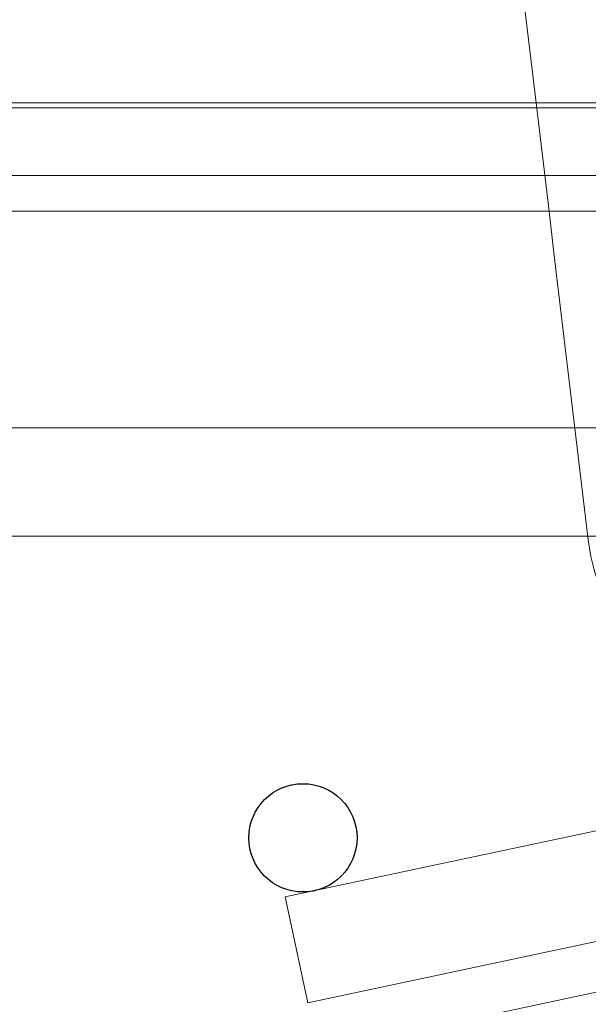
# Model space of a CAD drawing. Units: millimetres. Extents: x -9 to 315, y -10 to 211.
# Drawn here: x 183 to 188, y 111 to 120 of the extents above; entities that cross this region are included whole.
import ezdxf

# ---------------------------------------------------------------- set-up
doc = ezdxf.new("R2010")
doc.units = ezdxf.units.MM
doc.layers.add('roof drain', color=7, linetype='Continuous')
doc.linetypes.add('CMT21', pattern='A,7.5,-0.5,[114,CMLINE.shx,S=0.04545,R=0,X=0,Y=0],-1.5,-0.5,7.5', length=17.5)

# ---------------------------------------------------------------- blocks, each defined once
blk = doc.blocks.new('roof drain')
at = {"layer": 'roof drain', "linetype": 'CMT21'}
h = blk.add_hatch(dxfattribs=at)
h.set_pattern_fill('HONEY', color=256, scale=0.1)
edge = h.paths.add_edge_path()
edge.add_arc((165.1998, 100.9473), 0.3771, 210.75548, 358.26119)
edge.add_line((165.5767, 100.9358), (165.5767, 99.7755))
edge.add_line((165.5767, 99.7755), (160.197, 97.0762))
edge.add_line((160.197, 97.0762), (158.0101, 97.0762))
edge.add_line((158.0101, 97.0762), (158.0101, 97.186))
edge.add_line((158.0101, 97.186), (158.3467, 97.186))
edge.add_line((158.3467, 97.186), (158.3938, 97.186))
edge.add_spline(control_points=[(158.3938, 97.186), (158.3963, 97.186), (158.3989, 97.186), (158.4015, 97.186)], knot_values=[7.507893, 7.507893, 7.507893, 7.507893, 7.595717, 7.595717, 7.595717, 7.595717], degree=3, periodic=0)
edge.add_spline(control_points=[(158.4015, 97.186), (158.417, 97.186), (158.4332, 97.1861), (158.4687, 97.1866), (158.4883, 97.1873), (158.5273, 97.1907), (158.5467, 97.1934), (158.5843, 97.2031), (158.6025, 97.2099), (158.6281, 97.225), (158.6372, 97.2314), (158.6547, 97.2471), (158.6631, 97.2565), (158.6744, 97.2731), (158.6788, 97.2805), (158.6866, 97.2971), (158.69, 97.3063), (158.6943, 97.3221), (158.696, 97.3297), (158.6981, 97.3454), (158.6986, 97.3535), (158.6986, 97.361)], knot_values=[3.923835, 3.923835, 3.923835, 3.923835, 4.449129, 4.449129, 5.062248, 5.062248, 5.675367, 5.675367, 6.288486, 6.288486, 6.589883, 6.589883, 6.89128, 6.89128, 7.07077, 7.07077, 7.25026, 7.25026, 7.379076, 7.379076, 7.507893, 7.507893, 7.507893, 7.507893], degree=3, periodic=0)
edge.add_arc((158.5236, 97.361), 0.175, 262.22023, 360)
edge.add_line((158.6986, 97.361), (158.6986, 98.1485))
edge.add_line((158.6986, 98.1485), (158.8763, 98.3262))
edge.add_line((158.8763, 98.3262), (159.9009, 98.3262))
edge.add_line((159.9009, 98.3262), (164.8757, 100.7544))
h.paths.add_polyline_path([(151.1998, 97.5462), (154.8693, 98.3262), (155.894, 98.3262), (156.0717, 98.1485), (156.0717, 98.1438), (156.0717, 97.361, 0.414214), (156.2467, 97.186), (156.3765, 97.186), (156.4236, 97.186), (156.7601, 97.186), (156.7601, 97.0762), (155.0007, 97.0762), (152.4498, 96.534), (152.4498, 93.7303), (151.1998, 93.7303)])
at = {"layer": 'roof drain', "linetype": 'Continuous', "lineweight": 0, "extrusion": (0, 1, 0)}
for p, q in [((152.7639, 109.492), (153.102, 106.6637)), ((110.0747, 106.6637), (161.3247, 106.6637)), ((153.102, 106.6637), (153.2215, 105.6637)), ((154.4645, 106.617), (116.9349, 106.617)), ((116.9349, 105.992), (154.4645, 105.992)), ((161.3247, 105.6637), (110.0747, 105.6637)), ((153.2215, 105.6637), (153.2674, 105.2792)), ((153.2674, 105.2792), (153.5843, 102.6284)), ((110.0747, 103.6637), (161.3247, 103.6637)), ((161.3247, 102.6637), (110.0747, 102.6637)), ((154.6997, 100.1637), (151.0752, 99.3933)), ((151.0319, 99.3841), (150.7871, 99.3321)), ((150.7871, 99.3321), (150.995, 98.3539)), ((154.8048, 99.1637), (150.995, 98.3539)), ((150.8247, 97.8499), (154.8298, 98.7012))]:
    blk.add_line(p, q, dxfattribs=at)
at = {"layer": 'roof drain', "linetype": 'CMT21'}
blk.add_circle((150.9497, 99.8773), 0.5, dxfattribs=at)
at = {"layer": 'roof drain', "linetype": 'Continuous', "lineweight": 0}
for centre, radius, start, end in [((155.1997, 102.8045), 1.625, 186.22303, 270), ((150.9497, 99.8773), 0.5, 270, 279.4656)]:
    blk.add_arc(centre, radius, start, end, dxfattribs=at)
blk.add_open_spline([(151.0752, 99.3933), (151.0752, 99.3933), (151.0746, 99.3931), (151.0724, 99.3926), (151.0708, 99.3922), (151.0669, 99.3912), (151.0646, 99.3907), (151.0606, 99.3897), (151.0589, 99.3894), (151.0558, 99.3887), (151.0544, 99.3884), (151.0516, 99.3878), (151.0502, 99.3875), (151.0469, 99.3868), (151.045, 99.3865), (151.0408, 99.3857), (151.0385, 99.3852), (151.0351, 99.3846), (151.0338, 99.3844), (151.0323, 99.3842), (151.0319, 99.3841), (151.0319, 99.3841)], degree=3, knots=[0, 0, 0, 0, 0.0350272, 0.0350272, 0.0697813, 0.0697813, 0.1031367, 0.1031367, 0.124499, 0.124499, 0.1415482, 0.1415482, 0.1591938, 0.1591938, 0.1829523, 0.1829523, 0.2181178, 0.2181178, 0.249902, 0.249902, 0.2781117, 0.2781117, 0.2781117, 0.2781117], dxfattribs=at)

msp = doc.modelspace()

# ---------------------------------------------------------------- block references
at = {"layer": 'roof drain', "linetype": 'Continuous'}
msp.add_blockref('roof drain', (34.8297, 13.0366), dxfattribs=at)

doc.saveas('drawing.dxf')
